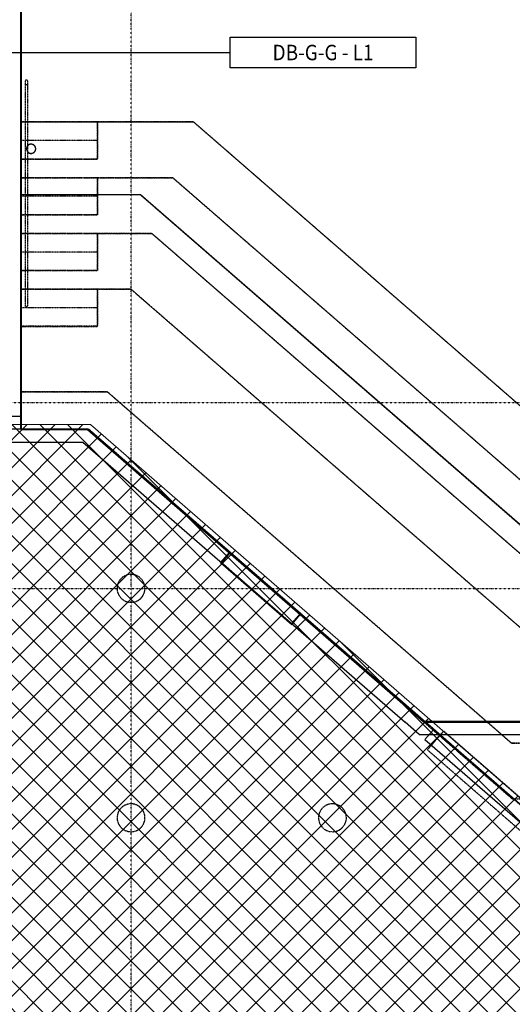
# Model space of a CAD drawing. Extents: x -84507 to 65485, y -25081 to 69038.
# Drawn here: x -22897 to -14945, y 4686 to 20580 of the extents above; entities that cross this region are included whole.
import ezdxf
from ezdxf.enums import TextEntityAlignment as Align

# ---------------------------------------------------------------- set-up
doc = ezdxf.new("R2010")
doc.units = 0
doc.linetypes.add('X-3134-1A-LG-C$0$EDG-1DOT-2', pattern=[5, 2, -1.4, 0.2, -1.4])
doc.linetypes.add('X-3134-1A-LG-C$0$EDG-DASH-3', pattern=[4.5, 3, -1.5])
doc.layers.add('A-DETL', color=2, linetype='CONTINUOUS', lineweight=13)
doc.layers.add('A-DETL-GENF-1', color=2, linetype='CONTINUOUS', lineweight=13)
for name, color, linetype in [('LIT-CIRC', 6, 'CONTINUOUS'), ('SYM-050', 6, 'CONTINUOUS'), ('SYM-ATT', 2, 'CONTINUOUS'), ('SYM-TEXT', 7, 'CONTINUOUS'), ('X-3134-1A-LG-C$0$ARCH.BALUSTRADE', 31, 'X-3134-1A-LG-C$0$EDG-DASH-3'), ('X-3134-1A-LG-C$0$ARCH.COLUMNS', 8, 'CONTINUOUS'), ('X-3134-1A-LG-C$0$ARCH.FLOOR', 31, 'X-3134-1A-LG-C$0$EDG-DASH-3'), ('X-3134-1A-LG-C$0$ARCH.FOOTING', 31, 'X-3134-1A-LG-C$0$EDG-DASH-3'), ('X-3134-1A-LG-C$0$ARCH.ROOM', 31, 'X-3134-1A-LG-C$0$EDG-DASH-3'), ('X-3134-1A-LG-C$0$ARCH.STAIR', 31, 'X-3134-1A-LG-C$0$EDG-DASH-3'), ('X-3134-1A-LG-C$0$ARCH.WALL_SLAB_SUPPORT', 8, 'CONTINUOUS'), ('X-3134-1A-LG-C$0$GRID_LINE.ANNO', 133, 'X-3134-1A-LG-C$0$EDG-1DOT-2'), ('X-3134-1A-LG-C$0$HYDR.FITTING', 31, 'X-3134-1A-LG-C$0$EDG-DASH-3'), ('X-3134-1A-LG-C$0$LAND.HARDSCAPE', 31, 'X-3134-1A-LG-C$0$EDG-DASH-3'), ('X-3134-1A-LG-C$0$RCP', 11, 'CONTINUOUS'), ('X-XREF', 7, 'CONTINUOUS')]:
    doc.layers.add(name, color=color, linetype=linetype)
doc.styles.add('EDG', font='edg.shx', dxfattribs={"width": 0.9})

# ---------------------------------------------------------------- blocks, each defined once
blk = doc.blocks.new('X-3134-1A-LG-C')
at = {"layer": 'X-3134-1A-LG-C$0$ARCH.BALUSTRADE'}
for p, q in [((-22765, 19604), (-22809, 19604)), ((-22809, 19604), (-22809, 19529)), ((-22765, 19529), (-22765, 19604)), ((-22765, 19529), (-22809, 19529)), ((-22809, 19529), (-22809, 19251)), ((-22809, 19529), (-22809, 19251)), ((-22765, 19251), (-22765, 19529)), ((-22765, 19251), (-22765, 19529)), ((-22809, 19251), (-22809, 15939)), ((-22809, 19251), (-22809, 15939)), ((-22765, 15964), (-22765, 19251)), ((-22765, 15964), (-22765, 19251)), ((-22809, 15939), (-22765, 15964)), ((-22809, 15939), (-22765, 15964))]:
    blk.add_line(p, q, dxfattribs=at)
at = {"layer": 'X-3134-1A-LG-C$0$ARCH.COLUMNS'}
for p, q in [((-19509, 11982), (-19653, 11816)), ((-19508, 11968), (-19639, 11817)), ((-18362, 10984), (-19509, 11982)), ((-18376, 10983), (-19508, 11968)), ((-19653, 11816), (-18506, 10818)), ((-19639, 11817), (-18507, 10832)), ((-18507, 10832), (-18376, 10983)), ((-18506, 10818), (-18362, 10984))]:
    blk.add_line(p, q, dxfattribs=at)
at = {"layer": 'X-3134-1A-LG-C$0$ARCH.FLOOR'}
for p, q in [((-22880, 20900), (-22880, 14172)), ((-22870, 14172), (-22870, 20900)), ((-22880, 20680), (-22880, 18929)), ((-22880, 20680), (-22880, 18929)), ((-22880, 18929), (-20090, 18929)), ((-22880, 18929), (-20090, 18929)), ((-21640, 18929), (-22880, 18929)), ((-22880, 18929), (-22880, 18329)), ((-21100, 18929), (-21640, 18929)), ((-21640, 18929), (-21640, 18329)), ((-21640, 18329), (-21640, 18929)), ((-20090, 18929), (-21100, 18929)), ((-20090, 18929), (-13385, 13101)), ((-20090, 18929), (-13385, 13101)), ((-13385, 13101), (-20090, 18929)), ((-21640, 18629), (-22880, 18629)), ((-22880, 18629), (-22880, 18329)), ((-21640, 18329), (-21640, 18629)), ((-22778, 18533), (-22788, 18496)), ((-22788, 18496), (-22778, 18458)), ((-22751, 18561), (-22778, 18533)), ((-22778, 18458), (-22751, 18431)), ((-22713, 18571), (-22751, 18561)), ((-22676, 18561), (-22713, 18571)), ((-22648, 18533), (-22676, 18561)), ((-22676, 18431), (-22648, 18458)), ((-22638, 18496), (-22648, 18533)), ((-22648, 18458), (-22638, 18496)), ((-21640, 18329), (-22880, 18329)), ((-22880, 18329), (-22880, 18029)), ((-22880, 18329), (-21640, 18329)), ((-22880, 18329), (-21640, 18329)), ((-22751, 18431), (-22713, 18421)), ((-22713, 18421), (-22676, 18431)), ((-22880, 18029), (-20427, 18029)), ((-21640, 18029), (-22880, 18029)), ((-22880, 18029), (-22880, 17429)), ((-21100, 18029), (-21640, 18029)), ((-21640, 18029), (-21640, 17429)), ((-21640, 17429), (-21640, 18029)), ((-20427, 18029), (-21100, 18029)), ((-20427, 18029), (-13722, 12201)), ((-19826, 17507), (-20427, 18029)), ((-21640, 17729), (-22880, 17729)), ((-22880, 17729), (-22880, 17429)), ((-21640, 17429), (-21640, 17729)), ((-13722, 12201), (-19826, 17507)), ((-21640, 17429), (-22880, 17429)), ((-22880, 17429), (-22880, 17129)), ((-22880, 17429), (-21640, 17429)), ((-22880, 17429), (-21640, 17429)), ((-22880, 17129), (-20764, 17129)), ((-21640, 17129), (-22880, 17129)), ((-22880, 17129), (-22880, 16529)), ((-20764, 17129), (-21640, 17129)), ((-21640, 17129), (-21640, 16529)), ((-21640, 16529), (-21640, 17129)), ((-14058, 11301), (-20764, 17129)), ((-20764, 17129), (-14058, 11301)), ((-21640, 16829), (-22880, 16829)), ((-22880, 16829), (-22880, 16529)), ((-21640, 16529), (-21640, 16829)), ((-21640, 16529), (-22880, 16529)), ((-22880, 16529), (-22880, 16231)), ((-22880, 16529), (-21640, 16529)), ((-22880, 16529), (-21640, 16529)), ((-22880, 16231), (-21640, 16229)), ((-21640, 16229), (-22880, 16229)), ((-22880, 16229), (-22880, 15629)), ((-21640, 16229), (-21100, 16229)), ((-21640, 15629), (-21640, 16229)), ((-21100, 16229), (-14395, 10401)), ((-21640, 15929), (-22880, 15929)), ((-22880, 15929), (-22880, 15629)), ((-21640, 15629), (-21640, 15929)), ((-22880, 15629), (-21640, 15629)), ((-22880, 15629), (-21640, 15629)), ((-22870, 14172), (-22880, 14172)), ((-22880, 14172), (-22880, 13972)), ((-22880, 14172), (-22870, 14172)), ((-22870, 13972), (-22870, 14172)), ((-22880, 13972), (-22880, 13962)), ((-22880, 13962), (-22870, 13972)), ((-22870, 13972), (-22880, 13972)), ((-22870, 13972), (-22880, 13962)), ((-22880, 13972), (-22870, 13972)), ((-22880, 13962), (-22870, 13962)), ((-21814, 13972), (-22870, 13972)), ((-22870, 13972), (-22870, 13962)), ((-22870, 13962), (-22870, 13972)), ((-22870, 13962), (-21803, 13962)), ((-21814, 13972), (-21803, 13962)), ((-21799, 13972), (-21814, 13972)), ((-21803, 13962), (-21814, 13972)), ((-21799, 13972), (-21803, 13962)), ((-21803, 13962), (-21799, 13972)), ((-21803, 13962), (-21787, 13962)), ((-21803, 13962), (-16383, 9251)), ((-21787, 13962), (-21803, 13962)), ((-21787, 13962), (-21799, 13972)), ((-16367, 9251), (-21787, 13962)), ((-19508, 11968), (-19639, 11817)), ((-18376, 10983), (-19508, 11968)), ((-19639, 11817), (-18507, 10832)), ((-18507, 10832), (-18376, 10983)), ((-16383, 9251), (-16371, 9241)), ((-16367, 9251), (-16383, 9251)), ((-16383, 9251), (-16367, 9251)), ((-16371, 9241), (-16367, 9251)), ((-16367, 9251), (-16371, 9241)), ((-16371, 9241), (-16356, 9241)), ((-7010, 9251), (-16367, 9251)), ((-16367, 9251), (-16356, 9241)), ((-16356, 9241), (-16367, 9251)), ((-16356, 9241), (-7010, 9241))]:
    blk.add_line(p, q, dxfattribs=at)
at = {"layer": 'X-3134-1A-LG-C$0$ARCH.FOOTING'}
for p, q in [((-16315, 8794), (-16052, 9096)), ((-16052, 9096), (-12837, 6301)), ((-16315, 8794), (-12986, 5901))]:
    blk.add_line(p, q, dxfattribs=at)
for centre, start, end in [((-21100, 11400), 90, 180), ((-21100, 11400), 0, 90), ((-21100, 11400), 180, 270), ((-21100, 11400), 270, 0), ((-21100, 7697), 90, 180), ((-21100, 7697), 0, 90), ((-17848, 7697), 90, 180), ((-17848, 7697), 360, 90), ((-21100, 7697), 180, 270), ((-21100, 7697), 270, 0), ((-17848, 7697), 180, 270), ((-17848, 7697), 270, 0)]:
    blk.add_arc(centre, 225, start, end, dxfattribs=at)
at = {"layer": 'X-3134-1A-LG-C$0$ARCH.ROOM'}
for p, q in [((-20946, 17750), (-22880, 17750)), ((-22880, 17750), (-22880, 13972)), ((-14241, 11921), (-20946, 17750)), ((-22880, 13972), (-21784, 13972)), ((-21784, 13972), (-11488, 5022))]:
    blk.add_line(p, q, dxfattribs=at)
at = {"layer": 'X-3134-1A-LG-C$0$ARCH.STAIR'}
for p, q in [((-21640, 18929), (-22880, 18929)), ((-22880, 18929), (-22880, 18329)), ((-21100, 18929), (-21640, 18929)), ((-21640, 18929), (-21640, 18329)), ((-21640, 18329), (-21640, 18929)), ((-20090, 18929), (-21100, 18929)), ((-13385, 13101), (-20090, 18929)), ((-21640, 18629), (-22880, 18629)), ((-22880, 18629), (-22880, 18329)), ((-21640, 18329), (-21640, 18629)), ((-21640, 18329), (-22880, 18329)), ((-22880, 18329), (-22880, 18029)), ((-22880, 18329), (-21640, 18329)), ((-22880, 18329), (-21640, 18329)), ((-22880, 18029), (-20427, 18029)), ((-21640, 18029), (-22880, 18029)), ((-22880, 18029), (-22880, 17429)), ((-21100, 18029), (-21640, 18029)), ((-21640, 18029), (-21640, 17429)), ((-21640, 17429), (-21640, 18029)), ((-20427, 18029), (-21100, 18029)), ((-20427, 18029), (-13722, 12201)), ((-19826, 17507), (-20427, 18029)), ((-21640, 17729), (-22880, 17729)), ((-22880, 17729), (-22880, 17429)), ((-21640, 17429), (-21640, 17729)), ((-13722, 12201), (-19826, 17507)), ((-21640, 17429), (-22880, 17429)), ((-22880, 17429), (-22880, 17129)), ((-22880, 17429), (-21640, 17429)), ((-22880, 17429), (-21640, 17429)), ((-22880, 17129), (-20764, 17129)), ((-21640, 17129), (-22880, 17129)), ((-22880, 17129), (-22880, 16529)), ((-20764, 17129), (-21640, 17129)), ((-21640, 17129), (-21640, 16529)), ((-21640, 16529), (-21640, 17129)), ((-14058, 11301), (-20764, 17129)), ((-20764, 17129), (-14058, 11301)), ((-21640, 16829), (-22880, 16829)), ((-22880, 16829), (-22880, 16529)), ((-21640, 16529), (-21640, 16829)), ((-21640, 16529), (-22880, 16529)), ((-22880, 16529), (-22880, 16231)), ((-22880, 16529), (-21640, 16529)), ((-22880, 16529), (-21640, 16529)), ((-22880, 16231), (-21640, 16229)), ((-21640, 16229), (-22880, 16229)), ((-22880, 16229), (-22880, 15629)), ((-21640, 16229), (-21100, 16229)), ((-21100, 16229), (-21640, 16229)), ((-21640, 16229), (-21640, 15631)), ((-21640, 15629), (-21640, 16229)), ((-21100, 16229), (-14395, 10401)), ((-20405, 15625), (-21100, 16229)), ((-21640, 15929), (-22880, 15929)), ((-22880, 15929), (-22880, 15629)), ((-21640, 15629), (-21640, 15929)), ((-21640, 15631), (-22880, 15631)), ((-22880, 15631), (-22880, 14572)), ((-22880, 15629), (-21640, 15629)), ((-22880, 15629), (-21640, 15629)), ((-14395, 10401), (-20405, 15625)), ((-22880, 14572), (-21481, 14572)), ((-21481, 14572), (-22880, 14572)), ((-22880, 14572), (-22880, 13972)), ((-21481, 14572), (-14957, 8901)), ((-14957, 8901), (-21481, 14572)), ((-22880, 13972), (-21814, 13972)), ((-21814, 13972), (-14945, 8001)), ((-14957, 8901), (-7011, 8901)), ((-8510, 8901), (-14957, 8901)), ((-14945, 8001), (-7010, 8001))]:
    blk.add_line(p, q, dxfattribs=at)
at = {"layer": 'X-3134-1A-LG-C$0$ARCH.WALL_SLAB_SUPPORT'}
for p, q in [((-22880, 14172), (-22880, 20900)), ((-22880, 14172), (-22880, 20900)), ((-22870, 14172), (-22870, 20900)), ((-22880, 14172), (-23080, 14172)), ((-22880, 14172), (-23080, 14172)), ((-22880, 13972), (-22880, 14172)), ((-22880, 13962), (-22880, 14172)), ((-22870, 14172), (-22880, 14172)), ((-22870, 14172), (-22880, 14172)), ((-22870, 13972), (-22870, 14172)), ((-22880, 13972), (-22880, 13962)), ((-22880, 13972), (-22880, 13962)), ((-21803, 13962), (-22880, 13962)), ((-22107, 13962), (-22880, 13962)), ((-21799, 13972), (-22870, 13972)), ((-21803, 13962), (-22107, 13962)), ((-21572, 13762), (-21803, 13962)), ((-16383, 9251), (-21803, 13962)), ((-21572, 13762), (-21803, 13962)), ((-21799, 13972), (-21787, 13962)), ((-16367, 9251), (-21787, 13962)), ((-23080, 13762), (-21877, 13762)), ((-21877, 13762), (-16676, 9241)), ((-16371, 9241), (-21572, 13762)), ((-16446, 9041), (-16676, 9241)), ((-16383, 9251), (-16371, 9241)), ((-16383, 9251), (-16371, 9241)), ((-7010, 9241), (-16371, 9241)), ((-7010, 9241), (-16371, 9241)), ((-7010, 9251), (-16367, 9251)), ((-16224, 9113), (-16355, 8962)), ((-16217, 9120), (-16224, 9113)), ((-12870, 6211), (-16217, 9120)), ((-16446, 9041), (-7010, 9041)), ((-16355, 8962), (-12949, 6001))]:
    blk.add_line(p, q, dxfattribs=at)
at = {"layer": 'X-3134-1A-LG-C$0$GRID_LINE.ANNO'}
for p, q in [((-21100, -6286), (-21100, 32336)), ((-79134, 14400), (581, 14400)), ((-79134, 11400), (581, 11400))]:
    blk.add_line(p, q, dxfattribs=at)
at = {"layer": 'X-3134-1A-LG-C$0$HYDR.FITTING'}
for start, end in [(90, 180), (180, 270), (0, 90), (270, 0)]:
    blk.add_arc((-22713, 18496), 75, start, end, dxfattribs=at)
at = {"layer": 'X-3134-1A-LG-C$0$LAND.HARDSCAPE'}
for p, q in [((-22870, 20909), (-22879, 18929)), ((-22870, 20909), (-22879, 18929)), ((-22870, 20909), (-22879, 18929)), ((-22870, 20909), (-22879, 18929)), ((-22870, 20909), (-22879, 18929)), ((-22879, 18929), (-20090, 18929)), ((-22879, 18929), (-20090, 18929)), ((-22879, 18929), (-20090, 18929)), ((-22879, 18929), (-20090, 18929)), ((-22879, 18929), (-20090, 18929)), ((-20090, 18929), (-13385, 13101)), ((-20090, 18929), (-13385, 13101)), ((-20090, 18929), (-13385, 13101)), ((-20090, 18929), (-13385, 13101)), ((-20090, 18929), (-13385, 13101))]:
    blk.add_line(p, q, dxfattribs=at)
at = {"layer": 'X-3134-1A-LG-C$0$RCP'}
for p, q in [((-22880, 20900), (-22880, 14172)), ((-22880, 14172), (-22880, 20900)), ((-22880, 14172), (-22880, 20900)), ((-22870, 13972), (-22870, 20910)), ((-22870, 14172), (-22870, 20900)), ((-22870, 14172), (-22870, 20900)), ((-20946, 17750), (-22880, 17750)), ((-22880, 17750), (-22880, 13972)), ((-14241, 11921), (-20946, 17750)), ((-22880, 14172), (-23080, 14172)), ((-22880, 14172), (-23080, 14172)), ((-22870, 14172), (-22880, 14172)), ((-22880, 14172), (-22880, 13972)), ((-22880, 13972), (-22880, 14172)), ((-22880, 13962), (-22880, 14172)), ((-22870, 14172), (-22880, 14172)), ((-22880, 14172), (-22870, 14172)), ((-22870, 14172), (-22880, 14172)), ((-22870, 13972), (-22870, 14172)), ((-22870, 13972), (-22870, 14172)), ((-22880, 13972), (-23080, 13972)), ((-22880, 13972), (-21784, 13972)), ((-22880, 13972), (-22880, 13962)), ((-22880, 13962), (-22870, 13972)), ((-22870, 13972), (-22880, 13972)), ((-22870, 13972), (-22880, 13962)), ((-22880, 13972), (-22880, 13962)), ((-22880, 13972), (-22870, 13972)), ((-22880, 13972), (-22880, 13962)), ((-22870, 13962), (-22880, 13972)), ((-22880, 13972), (-22880, 13962)), ((-22870, 13972), (-22880, 13972)), ((-22880, 13962), (-22870, 13962)), ((-21803, 13962), (-22880, 13962)), ((-22107, 13962), (-22880, 13962)), ((-22880, 13962), (-22870, 13962)), ((-22870, 13962), (-22880, 13962)), ((-21814, 13972), (-22870, 13972)), ((-22870, 13972), (-22870, 13962)), ((-22870, 13962), (-22870, 13972)), ((-21799, 13972), (-22870, 13972)), ((-22870, 13962), (-21803, 13962)), ((-21803, 13962), (-22107, 13962)), ((-21814, 13972), (-21803, 13962)), ((-21799, 13972), (-21814, 13972)), ((-21803, 13962), (-21814, 13972)), ((-21799, 13972), (-21803, 13962)), ((-21803, 13962), (-21799, 13972)), ((-21803, 13962), (-21787, 13962)), ((-21572, 13762), (-21803, 13962)), ((-21803, 13962), (-16383, 9251)), ((-21787, 13962), (-21803, 13962)), ((-16383, 9251), (-21803, 13962)), ((-21572, 13762), (-21803, 13962)), ((-21787, 13962), (-21799, 13972)), ((-21799, 13972), (-21787, 13962)), ((-16367, 9251), (-21787, 13962)), ((-16367, 9251), (-21787, 13962)), ((-21784, 13972), (-11488, 5022)), ((-23080, 13762), (-21877, 13762)), ((-21877, 13762), (-16676, 9241)), ((-16371, 9241), (-21572, 13762)), ((-19509, 11982), (-19653, 11816)), ((-19508, 11968), (-19639, 11817)), ((-19508, 11968), (-19639, 11817)), ((-18362, 10984), (-19509, 11982)), ((-18376, 10983), (-19508, 11968)), ((-18376, 10983), (-19508, 11968)), ((-19653, 11816), (-18506, 10818)), ((-19639, 11817), (-18507, 10832)), ((-19639, 11817), (-18507, 10832)), ((-18507, 10832), (-18376, 10983)), ((-18507, 10832), (-18376, 10983)), ((-18506, 10818), (-18362, 10984)), ((-16446, 9041), (-16676, 9241)), ((-16383, 9251), (-16371, 9241)), ((-16367, 9251), (-16383, 9251)), ((-16383, 9251), (-16371, 9241)), ((-16383, 9251), (-16367, 9251)), ((-16383, 9251), (-16371, 9241)), ((-16371, 9241), (-16367, 9251)), ((-16367, 9251), (-16371, 9241)), ((-16371, 9241), (-16356, 9241)), ((-7010, 9241), (-16371, 9241)), ((-7010, 9241), (-16371, 9241)), ((-7010, 9251), (-16367, 9251)), ((-16367, 9251), (-16356, 9241)), ((-16356, 9241), (-16367, 9251)), ((-7010, 9251), (-16367, 9251)), ((-16356, 9241), (-7010, 9241)), ((-16224, 9113), (-16355, 8962)), ((-16217, 9120), (-16224, 9113)), ((-12870, 6211), (-16217, 9120)), ((-16446, 9041), (-7010, 9041)), ((-16355, 8962), (-12949, 6001))]:
    blk.add_line(p, q, dxfattribs=at)
blk = doc.blocks.new('REF-CIRC')
at = {"layer": 'SYM-050', "color": 0, "linetype": 'ByBlock'}
blk.add_lwpolyline([(-1500, 250), (1500, 250), (1500, -250), (-1500, -250)], close=True, dxfattribs=at)
at = {"layer": 'SYM-ATT', "linetype": 'ByBlock', "style": 'EDG', "width": 0.9}
for tag, height, p in [('EQUIP', 200, (0, 450)), ('CHAN', 250, (0, 0))]:
    blk.add_attdef(tag, text='', height=height, dxfattribs=at).set_placement(p, align=Align.MIDDLE_CENTER)
at = {"layer": 'SYM-ATT', "color": 255, "linetype": 'ByBlock', "style": 'EDG', "width": 0.9}
for tag, flags in [('TYPE', 3), ('RATING', 3), ('MOUNT', 3), ('NAME', 3), ('ID', 9)]:
    blk.add_attdef(tag, (0, 0), '', height=200, dxfattribs=dict(at, flags=flags))
at = {"layer": 'SYM-TEXT', "color": 255, "linetype": 'ByBlock', "style": 'EDG', "width": 0.9, "flags": 3}
blk.add_attdef('TEXT', (0, 0), '', height=200, dxfattribs=at)

msp = doc.modelspace()

# ---------------------------------------------------------------- hatches: boundary and pattern name
at = {"layer": 'A-DETL-GENF-1'}
h = msp.add_hatch(dxfattribs=at)
h.set_pattern_fill('ANSI37', color=31, scale=100, style=0)
h.paths.add_polyline_path([(329, -3669), (329, 7767), (-6760, 7767), (-6760, 6072), (-12585, 6072), (-21755, 14043), (-27395, 14043), (-27395, 20984), (-28507, 20984), (-28507, 20927), (-39113, 20927), (-39113, 20984), (-61516, 20984), (-61516, -3669), (-6760, -3669)])
h.paths.add_polyline_path([(-57958, 19436), (-57931, 19532), (-57896, 19514), (-57871, 19485), (-57859, 19448), (-57862, 19409), (-57919, 19425)])
h.paths.add_polyline_path([(-57986, 19340), (-58020, 19358), (-58046, 19388), (-58058, 19425), (-58054, 19464), (-57958, 19436), (-57981, 19358)])
h.paths.add_polyline_path([(-55143, 20301), (-55143, 20516), (-53617, 20516), (-53617, 20301)])

# ---------------------------------------------------------------- linework, layer by layer
at = {"layer": 'A-DETL'}
for p, q in [((-21755, 14043), (-27395, 14043)), ((-12585, 6072), (-21755, 14043))]:
    msp.add_line(p, q, dxfattribs=at)
at = {"layer": 'LIT-CIRC'}
msp.add_lwpolyline([(-23350, 20050), (-19500, 20050)], dxfattribs=at)

# ---------------------------------------------------------------- block references
msp.add_blockref('REF-CIRC', (-18000, 20050), dxfattribs=at).add_auto_attribs({'CHAN': 'DB-G-G - L1'})
at = {"layer": 'X-XREF'}
msp.add_blockref('X-3134-1A-LG-C', (0, 0), dxfattribs=at)

doc.saveas('drawing.dxf')
